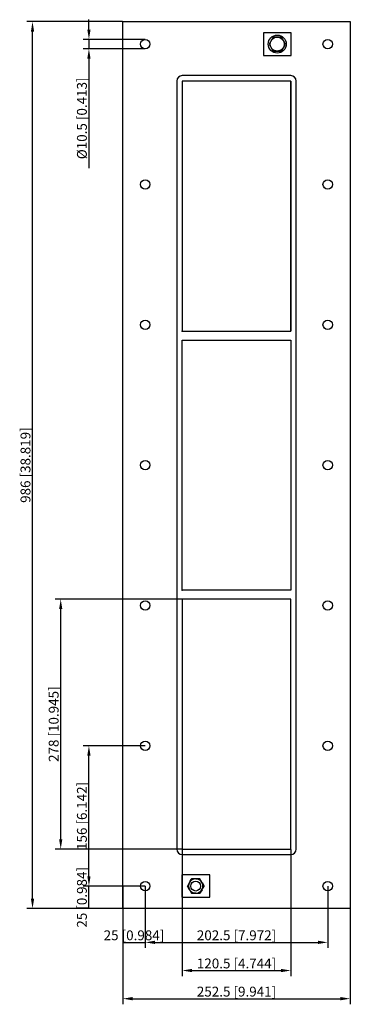
# Model space of a CAD drawing. Units: millimetres. Extents: x -241 to 126, y -599 to 495.
import ezdxf

# ---------------------------------------------------------------- set-up
doc = ezdxf.new("R2010")
doc.units = ezdxf.units.MM
doc.layers.get('0').update_dxf_attribs({"lineweight": 30})
doc.layers.add('DIM', color=3, linetype='Continuous', lineweight=25)

# ---------------------------------------------------------------- blocks, each defined once
blk = doc.blocks.new('info')
blk.add_point((0, 0))
at = {"flags": 1}
for tag, p in [('BRD', (9.5, 2.9, 0)), ('HJD', (9.5, -5.4, 0))]:
    blk.add_attdef(tag, p, '', height=5, dxfattribs=at)
blk = doc.blocks.new('GHBG8+8+8X1')
for p, q in [((-126.2, -493), (-126.2, 493)), ((-126.2, 493), (126.2, 493)), ((126.2, 493), (126.2, -493)), ((60.8, 480.5), (29.8, 480.5)), ((29.8, 480.5), (29.8, 455.5)), ((40.7, 475.9), (36.2, 468)), ((49.8, 475.9), (40.7, 475.9)), ((54.3, 468), (49.8, 475.9)), ((60.8, 455.5), (60.8, 480.5)), ((36.2, 468), (40.7, 460.1)), ((40.7, 460.1), (49.8, 460.1)), ((49.8, 460.1), (54.3, 468)), ((29.8, 455.5), (60.8, 455.5)), ((-66.2, 427), (-66.2, -427)), ((-66.2, 427), (-66.2, -427)), ((60.2, 433), (-60.2, 433)), ((60.2, 427), (-60.2, 427)), ((-60.2, 427), (-60.2, 149)), ((60.2, 427), (-60.2, 427)), ((-60.2, 427), (-60.2, 149)), ((60.2, 427), (-60.2, 427)), ((-60.2, 427), (-60.2, 149)), ((60.2, 427), (-60.2, 427)), ((-60.2, 427), (-60.2, 149)), ((-60.2, 427), (-60.2, 149)), ((-60.2, 427), (-60.2, 149)), ((60.2, 149), (60.2, 427)), ((60.2, 149), (60.2, 427)), ((60.2, 149), (60.2, 427)), ((60.2, 427), (60.2, 149)), ((60.2, 149), (60.2, 427)), ((60.2, 427), (60.2, 149)), ((60.2, 149), (60.2, 427)), ((66.2, -427), (66.2, 427)), ((66.2, -427), (66.2, 427)), ((-60.2, 149), (60.2, 149)), ((-60.2, 149), (60.2, 149)), ((-60.2, 149), (60.2, 149)), ((-60.2, 149), (60.2, 149)), ((-60.2, 149), (60.2, 149)), ((-60.2, 149), (60.2, 149)), ((-60.2, -139), (-60.2, 139)), ((-60.2, 139), (60.2, 139)), ((-60.2, -139), (-60.2, 139)), ((-60.2, 139), (60.2, 139)), ((60.2, 139), (60.2, -139)), ((60.2, 139), (60.2, -139)), ((60.2, -139), (-60.2, -139)), ((60.2, -139), (-60.2, -139)), ((60.2, -149), (-60.2, -149)), ((-60.2, -149), (-60.2, -427)), ((60.2, -149), (-60.2, -149)), ((-60.2, -149), (-60.2, -427)), ((60.2, -149), (-60.2, -149)), ((-60.2, -149), (-60.2, -427)), ((60.2, -149), (-60.2, -149)), ((-60.2, -149), (-60.2, -427)), ((60.2, -149), (-60.2, -149)), ((-60.2, -149), (-60.2, -427)), ((-60.2, -149), (-60.2, -427)), ((60.2, -149), (-60.2, -149)), ((60.2, -149), (-60.2, -149)), ((-60.2, -149), (-60.2, -427)), ((60.2, -427), (60.2, -149)), ((60.2, -427), (60.2, -149)), ((60.2, -427), (60.2, -149)), ((60.2, -427), (60.2, -149)), ((60.2, -427), (60.2, -149)), ((60.2, -427), (60.2, -149)), ((60.2, -427), (60.2, -149)), ((-60.2, -427), (60.2, -427)), ((-60.2, -427), (60.2, -427)), ((-60.2, -427), (60.2, -427)), ((-60.2, -427), (60.2, -427)), ((-60.2, -427), (60.2, -427)), ((-60.2, -427), (60.2, -427)), ((-60.2, -433), (60.2, -433)), ((-60.2, -433), (60.2, -433)), ((-29.7, -455.5), (-60.7, -455.5)), ((-60.7, -455.5), (-60.7, -480.5)), ((-29.7, -480.5), (-29.7, -455.5)), ((-49.9, -460), (-54.5, -468)), ((-49.9, -460), (-54.5, -468)), ((-49.9, -460), (-54.5, -468)), ((-49.9, -460), (-54.5, -468)), ((-54.5, -468), (-49.9, -476)), ((-54.5, -468), (-49.9, -476)), ((-52.2, -472), (-54.5, -468)), ((-54.5, -468), (-49.9, -476)), ((-54.5, -468), (-49.9, -476)), ((-52.2, -464), (-49.9, -460)), ((-52.2, -464), (-52.2, -464)), ((-52.2, -464), (-52.2, -464)), ((-52.2, -464), (-52.2, -464)), ((-52.2, -464), (-52.2, -464)), ((-40.6, -460), (-49.9, -460)), ((-40.6, -460), (-49.9, -460)), ((-40.6, -460), (-49.9, -460)), ((-40.6, -460), (-49.9, -460)), ((-40.6, -460), (-49.9, -460)), ((-40.6, -460), (-49.9, -460)), ((-40.6, -460), (-49.9, -460)), ((-45.3, -460), (-45.2, -460)), ((-45.2, -460), (-40.6, -460)), ((-45.2, -460), (-40.6, -460)), ((-36, -468), (-40.6, -460)), ((-36, -468), (-40.6, -460)), ((-36, -468), (-40.6, -460)), ((-40.6, -476), (-36, -468)), ((-40.6, -476), (-36, -468)), ((-40.6, -476), (-36, -468)), ((-40.6, -476), (-36, -468)), ((-40.6, -476), (-36, -468)), ((-40.6, -476), (-36, -468)), ((-40.6, -476), (-36, -468)), ((-38.3, -464), (-38.3, -464)), ((-38.3, -464), (-38.3, -464)), ((-38.3, -464), (-38.3, -464)), ((-38.3, -464), (-38.3, -464)), ((-38.3, -464), (-36, -468)), ((-60.7, -480.5), (-29.7, -480.5)), ((-52.2, -472), (-52.2, -472)), ((-52.2, -472), (-52.2, -472)), ((-52.2, -472), (-52.2, -472)), ((-52.2, -472), (-52.2, -472)), ((-49.9, -476), (-40.6, -476)), ((-49.9, -476), (-40.6, -476)), ((-49.9, -476), (-40.6, -476)), ((-49.9, -476), (-40.6, -476)), ((-45.3, -476), (-49.9, -476)), ((-49.9, -476), (-40.6, -476)), ((-49.9, -476), (-40.6, -476)), ((-49.9, -476), (-40.6, -476)), ((-45.3, -476), (-45.2, -476)), ((-38.3, -472), (-40.6, -476)), ((-38.3, -472), (-38.3, -472)), ((126.2, -493), (-126.2, -493))]:
    blk.add_line(p, q)
for centre, radius in [((-101.3, 468), 5.25), ((45.2, 468), 10), ((45.2, 468), 7.84), ((101.2, 468), 5.25), ((-101.3, 312), 5.25), ((101.2, 312), 5.25), ((-101.3, 156), 5.25), ((101.2, 156), 5.25), ((-101.3, 0), 5.25), ((101.2, 0), 5.25), ((-101.3, -156), 5.25), ((-60.2, -149), 0.0005), ((101.2, -156), 5.25), ((-101.3, -312), 5.25), ((101.2, -312), 5.25), ((-60.2, -427), 0.0005), ((60.2, -427), 0.0005), ((-101.3, -468), 5.25), ((-45.3, -468), 5.5), ((101.2, -468), 5.25)]:
    blk.add_circle(centre, radius)
for centre, radius, start, end in [((-60.2, 427), 6, 90, 180), ((-60.2, 427), 6, 90, 180), ((60.2, 427), 6, 0, 90), ((60.2, 427), 6, 0, 90), ((-60.2, -427), 6, 180, 270), ((-60.2, -427), 6, 180, 270), ((60.2, -427), 6, 270, 0), ((60.2, -427), 6, 270, 0), ((-45.3, -468), 8, 150.2723, 209.7277), ((-45.3, -468), 8, 150.2723, 209.7277), ((-45.3, -468), 8, 150.2723, 209.7277), ((-45.3, -468), 8, 150.2723, 209.7277), ((-45.3, -468), 8, 150.2723, 209.7277), ((-45.3, -468), 8, 150.2723, 209.7277), ((-45.3, -468), 8, 150.2723, 209.7277), ((-47.5, -464), 4.62, 120.2723, 179.7277), ((-45.3, -468), 8, 90.2723, 149.7277), ((-45.3, -468), 8, 90.2723, 149.7277), ((-45.3, -468), 8, 90.2723, 149.7277), ((-45.3, -468), 8, 90.2723, 149.7277), ((-45.3, -468), 8, 90.2723, 149.7277), ((-45.3, -468), 8, 90.2723, 149.7277), ((-45.3, -468), 8, 30.2723, 89.7277), ((-45.3, -468), 8, 30.2723, 89.7277), ((-45.3, -468), 8, 30.2723, 89.7277), ((-45.3, -468), 8, 30.2723, 89.7277), ((-45.3, -468), 8, 30.2723, 89.7277), ((-45.3, -468), 8, 30.2723, 89.7277), ((-45.3, -468), 8, 30.2723, 89.7277), ((-45.3, -468), 8, 330.2723, 29.7277), ((-45.3, -468), 8, 330.2723, 29.7277), ((-45.3, -468), 8, 330.2723, 29.7277), ((-45.3, -468), 8, 330.2723, 29.7277), ((-45.3, -468), 8, 330.2723, 29.7277), ((-45.3, -468), 8, 330.2723, 29.7277), ((-45.3, -468), 8, 330.2723, 29.7277), ((-45.3, -468), 8, 210.2723, 269.7277), ((-45.3, -468), 8, 210.2723, 269.7277), ((-45.3, -468), 8, 210.2723, 269.7277), ((-45.3, -468), 8, 210.2723, 269.7277), ((-45.3, -468), 8, 210.2723, 269.7277), ((-45.3, -468), 8, 210.2723, 269.7277), ((-45.3, -468), 8, 210.2723, 269.7277), ((-45.3, -468), 8, 270.2723, 329.7277), ((-45.3, -468), 8, 270.2723, 329.7277), ((-45.3, -468), 8, 270.2723, 329.7277), ((-45.3, -468), 8, 270.2723, 329.7277), ((-45.3, -468), 8, 270.2723, 329.7277), ((-45.3, -468), 8, 270.2723, 329.7277), ((-45.3, -468), 8, 270.2723, 329.7277)]:
    blk.add_arc(centre, radius, start, end)
at = {"layer": 'DIM'}
for p, q in [((-126.4, 493), (-232.7, 493)), ((-163.8, 484.2), (-163.8, 495.2)), ((-226.4, -482), (-226.4, 482)), ((-101.4, 473.3), (-170.1, 473.3)), ((-163.8, 473.3), (-163.8, 462.8)), ((-101.4, 462.8), (-170.1, 462.8)), ((-163.8, 451.8), (-163.8, 330.2)), ((-60.4, -149), (-201.4, -149)), ((-195.1, -416), (-195.1, -160)), ((-101.4, -312), (-170.1, -312)), ((-163.8, -457), (-163.8, -323)), ((-60.4, -427), (-201.4, -427)), ((-60.2, -427.2), (-60.2, -568.1)), ((60.2, -427.2), (60.2, -568.1)), ((-101.4, -468), (-170.1, -468)), ((-101.4, -468), (-170.1, -468)), ((-163.8, -493), (-163.8, -468)), ((-126.2, -468.2), (-126.2, -536.8)), ((-101.3, -468.2), (-101.3, -536.8)), ((-101.3, -468.2), (-101.3, -536.8)), ((101.2, -468.2), (101.2, -536.8)), ((-126.4, -493), (-232.7, -493)), ((-101.4, -493), (-170.1, -493)), ((-126.2, -493.2), (-126.2, -599.4)), ((126.2, -493.2), (126.2, -599.4)), ((-126.2, -530.6), (-101.3, -530.6)), ((-90.3, -530.6), (90.3, -530.6)), ((-49.3, -561.9), (49.3, -561.9)), ((-115.3, -593.2), (115.3, -593.2))]:
    blk.add_line(p, q, dxfattribs=at)
for points in [[(-228.2, 482), (-224.6, 482), (-226.4, 493)], [(-165.6, 484.2), (-162, 484.2), (-163.8, 473.3)], [(-165.6, 451.8), (-162, 451.8), (-163.8, 462.8)], [(-196.9, -160), (-193.3, -160), (-195.1, -149)], [(-165.6, -323), (-162, -323), (-163.8, -312)], [(-196.9, -416), (-193.3, -416), (-195.1, -427)], [(-165.6, -457), (-162, -457), (-163.8, -468)], [(-228.2, -482), (-224.6, -482), (-226.4, -493)], [(-90.3, -528.7), (-90.3, -532.4), (-101.3, -530.6)], [(90.3, -528.7), (90.3, -532.4), (101.2, -530.6)], [(-49.3, -560), (-49.3, -563.7), (-60.2, -561.9)], [(49.3, -560), (49.3, -563.7), (60.2, -561.9)], [(-115.3, -591.3), (-115.3, -595), (-126.2, -593.2)], [(115.3, -591.3), (115.3, -595), (126.2, -593.2)]]:
    blk.add_solid(points, dxfattribs=at)
for p in [(-60.2, 149), (-60.2, -139), (-60.2, -427)]:
    blk.add_blockref('info', p)
at = {"layer": 'DIM', "color": 2, "char_height": 10.955, "attachment_point": 5, "rotation": 90}
for s, insert in [('\\A1;%%c10.5 [0.413]', (-171.6, 385.5)), ('\\A1;986 [38.819]', (-234.2, 0)), ('\\A1;278 [10.945]', (-202.9, -288)), ('\\A1;156 [6.142]', (-171.6, -390)), ('\\A1;25 [0.984]', (-171.6, -480.5))]:
    blk.add_mtext(s, dxfattribs=dict(at, insert=insert))
at = {"layer": 'DIM', "color": 2, "char_height": 10.955, "attachment_point": 5}
for s, insert in [('\\A1;25 [0.984]', (-113.8, -522.7)), ('\\A1;202.5 [7.972]', (0, -522.7)), ('\\A1;120.5 [4.744]', (0, -554)), ('\\A1;252.5 [9.941]', (0, -585.3))]:
    blk.add_mtext(s, dxfattribs=dict(at, insert=insert))

msp = doc.modelspace()

# ---------------------------------------------------------------- block references
msp.add_blockref('GHBG8+8+8X1', (0, 0))

doc.saveas('drawing.dxf')
